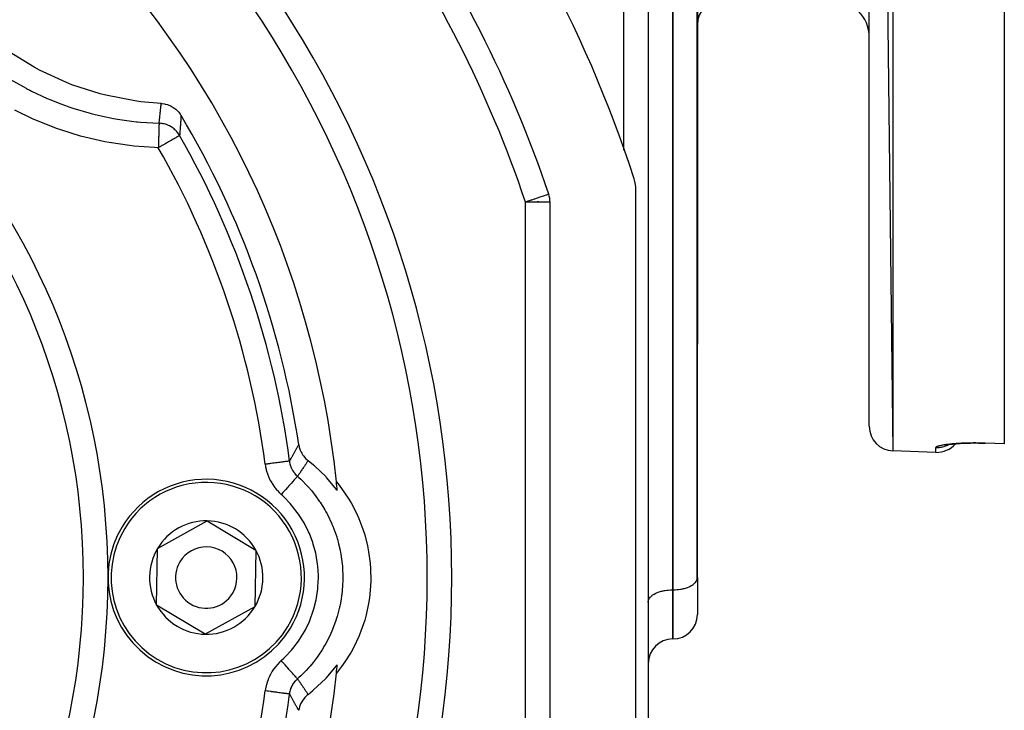
# Model space of a CAD drawing. Units: millimetres. Extents: x 24 to 1234, y -666 to 273.
# Drawn here: x 177 to 257, y -241 to -184 of the extents above; entities that cross this region are included whole.
import ezdxf

# ---------------------------------------------------------------- set-up
doc = ezdxf.new("R2010")
doc.units = ezdxf.units.MM
doc.linetypes.add('DASHED', pattern=[9.652, 8.128, -1.524])
doc.layers.add('nevidi', color=4, linetype='DASHED')

msp = doc.modelspace()

# ---------------------------------------------------------------- linework, layer by layer
at = {"color": 2}
for p, q in [((257, -60.715), (257, -218.896)), ((246, -62.121), (247.93, -219.489)), ((246, -217.49), (246, -62.121)), ((228, -149.917), (228, -278.002)), ((228, -149.917), (228, -278.002)), ((231.998, -229.857), (231.998, -174.252)), ((232, -177.8), (232, -184.795)), ((232, -194.805), (232, -184.795)), ((232, -184.795), (232, -194.805)), ((232, -184.795), (232, -194.805)), ((232, -194.805), (232, -184.795)), ((232.033, -184.453), (232.015, -184.565)), ((232.035, -184.446), (232.016, -184.565)), ((232, -194.805), (232, -210.795)), ((232, -194.805), (232, -210.795)), ((227, -261.349), (227, -198.262)), ((219, -199.153), (219, -199.228)), ((219, -199.228), (219, -199.153)), ((220, -260.383), (220, -199.228)), ((232, -229.81), (232, -210.795)), ((254.688, -218.846), (254.474, -218.846)), ((255.43, -218.861), (255.431, -218.864)), ((257, -218.918), (255.431, -218.864)), ((257, -218.896), (257, -218.918)), ((251.43, -219.611), (247.93, -219.489)), ((251.43, -219.611), (247.93, -219.489)), ((252.349, -218.993), (252.362, -218.99)), ((188.041, -227.426), (192.081, -225.187)), ((192.081, -225.187), (196.04, -227.566)), ((187.96, -232.045), (188.041, -227.426)), ((196.04, -227.566), (195.959, -232.185)), ((231.998, -229.857), (232, -229.81)), ((232, -229.81), (232, -232.815)), ((232, -229.81), (232, -232.815)), ((228, -231.8), (228.002, -231.754)), ((191.919, -234.424), (187.96, -232.045)), ((195.959, -232.185), (191.919, -234.424)), ((230.01, -234.805), (229.99, -234.805)), ((229.99, -234.805), (230.01, -234.805))]:
    msp.add_line(p, q, dxfattribs=at)
for points in [[(188.335, -191.201), (186.678, -191.057), (186.198, -190.994), (183.828, -190.534), (183.359, -190.413), (181.062, -189.672), (180.611, -189.496), (178.42, -188.482), (177.994, -188.253), (175.94, -186.983)], [(188.335, -191.201), (188.399, -191.205), (188.593, -191.231), (188.657, -191.244), (188.846, -191.295), (188.909, -191.316), (189.089, -191.391), (189.148, -191.421), (189.316, -191.518), (189.372, -191.556), (189.526, -191.674), (189.577, -191.719), (189.713, -191.855), (189.759, -191.907), (189.875, -192.059), (189.914, -192.118), (189.948, -192.172)], [(252.2, -219.026), (252.292, -219.006), (252.396, -218.987), (252.511, -218.969), (252.636, -218.951), (252.772, -218.935), (252.916, -218.919), (253.068, -218.905), (253.228, -218.892), (253.396, -218.88), (253.573, -218.87), (253.755, -218.862), (253.943, -218.855), (254.135, -218.85)], [(253.232, -218.892), (253.07, -218.905), (253.017, -218.91)], [(254.041, -218.852), (254.252, -218.848), (254.468, -218.846), (254.688, -218.846), (254.911, -218.848), (255.135, -218.852), (255.361, -218.858), (255.43, -218.861)], [(199.539, -218.996), (199.558, -219.103), (199.577, -219.19), (199.627, -219.358), (199.659, -219.442), (199.73, -219.601), (199.773, -219.681), (199.864, -219.828), (199.918, -219.903), (200.026, -220.036), (200.09, -220.103), (200.215, -220.22), (200.287, -220.279), (200.299, -220.288)], [(252.228, -219.032), (252.283, -219.012), (252.321, -219.001)], [(202.668, -222.708), (202.643, -222.674), (201.805, -221.662), (201.755, -221.608), (200.805, -220.699), (200.749, -220.651), (200.299, -220.288)], [(202.599, -222.011), (202.733, -222.176), (203.022, -222.55), (203.551, -223.327), (203.794, -223.732), (204.23, -224.565), (204.424, -224.995), (204.762, -225.874), (204.905, -226.323), (205.139, -227.235), (205.229, -227.697), (205.356, -228.63), (205.392, -229.099), (205.41, -230.041), (205.392, -230.512), (205.301, -231.449), (205.229, -231.914), (205.031, -232.834), (204.905, -233.288), (204.602, -234.179), (204.424, -234.616), (204.021, -235.466), (203.794, -235.879), (203.295, -236.676), (203.021, -237.061), (202.599, -237.6)], [(200.299, -239.323), (200.693, -239.007), (200.749, -238.96), (201.704, -238.057), (201.755, -238.003), (202.599, -236.996), (202.643, -236.937), (202.668, -236.903)], [(200.299, -239.323), (200.215, -239.391), (200.145, -239.453), (200.026, -239.575), (199.966, -239.646), (199.864, -239.783), (199.814, -239.86), (199.73, -240.01), (199.691, -240.092), (199.627, -240.253), (199.6, -240.339), (199.558, -240.508), (199.542, -240.594), (199.539, -240.615)]]:
    msp.add_lwpolyline(points, dxfattribs=at)
for centre, radius, start, end in [((127, -229.805), 76, 5.88661, 84.11339), ((127, -229.805), 105, 18.01411, 39.37373), ((127, -229.805), 98, 18.57335, 35.40593), ((127, -229.805), 55, 0, 180), ((233.99, -184.795), 1.99, 90, 180), ((243, -185.805), 3, 0, 90), ((127, -229.805), 83, 0, 34.15018), ((127, -229.805), 73.34, 8.47534, 30.8734), ((189.921, -194.805), 2, 80.94543, 81.01041), ((224, -198.262), 3, 0, 18.01411), ((218, -199.228), 2, 0, 18.57335), ((197.525, -215.305), 2, 290.39544, 290.44357), ((248, -217.49), 2, 180, 268), ((251.5, -217.612), 2, 268, 319.45627), ((192, -229.805), 8, 328.99746, 148.99746), ((127, -229.805), 76, 5.35851, 5.88661), ((192, -229.805), 4.619, 88.99746, 148.99746), ((192, -229.805), 4.619, 28.99746, 88.99746), ((192, -229.805), 8, 148.99746, 328.99746), ((192, -229.805), 4.619, 148.99746, 208.99746), ((192, -229.805), 2.5, 328.99746, 148.99746), ((192, -229.805), 4.619, 328.99746, 28.99746), ((192, -229.805), 2.5, 148.99746, 328.99746), ((127, -229.805), 55, 180, 0), ((127, -229.805), 83, 325.84982, 0), ((192, -229.805), 4.619, 208.99746, 268.99746), ((192, -229.805), 4.619, 268.99746, 328.99746), ((230.01, -232.815), 1.99, 270, 0), ((229.99, -236.795), 1.99, 90, 180), ((127, -229.805), 76, 354.11339, 354.64149), ((127, -229.805), 76, 275.88661, 354.11339), ((127, -229.805), 72.412, 330.19358, 352.47259)]:
    msp.add_arc(centre, radius, start, end, dxfattribs=at)
at = {"layer": 'nevidi', "color": 7, "linetype": 'Continuous'}
for p, q in [((247.93, -60.122), (247.93, -219.489)), ((226, -194.99), (226, -147.474)), ((229.99, -175.201), (229.99, -230.805)), ((230.01, -230.805), (230.01, -175.201)), ((218, -260.383), (218, -199.228)), ((220, -199.228), (218, -199.228)), ((251.43, -219.611), (251.43, -219.215)), ((202.471, -220.358), (202.473, -220.359)), ((229.99, -230.805), (229.99, -234.805)), ((229.99, -230.805), (230.01, -230.805)), ((230.01, -234.805), (230.01, -230.805))]:
    msp.add_line(p, q, dxfattribs=at)
for points in [[(231.998, -184.736), (231.999, -184.755), (231.999, -184.762), (232, -184.78)], [(175.996, -189.213), (177.328, -189.965), (177.339, -189.971), (177.637, -190.125), (177.775, -190.194), (179.039, -190.782), (179.35, -190.913), (180.072, -191.2), (180.545, -191.374), (180.808, -191.467), (181.129, -191.574), (182.616, -192.012), (182.941, -192.095), (182.946, -192.096), (183.437, -192.212), (184.45, -192.418), (184.78, -192.476), (185.907, -192.639), (186.31, -192.685), (186.409, -192.695), (186.645, -192.718), (188.159, -192.81)], [(188.159, -192.81), (188.166, -192.746), (188.17, -192.715), (188.181, -192.618), (188.185, -192.587), (188.196, -192.489), (188.2, -192.458), (188.211, -192.361), (188.215, -192.329), (188.218, -192.3), (188.226, -192.232), (188.229, -192.201), (188.24, -192.103), (188.244, -192.072), (188.251, -192.007), (188.254, -191.974), (188.258, -191.943), (188.268, -191.846), (188.272, -191.814), (188.282, -191.717), (188.286, -191.685), (188.296, -191.587), (188.299, -191.556), (188.309, -191.458), (188.312, -191.427), (188.312, -191.426), (188.322, -191.329), (188.326, -191.298), (188.335, -191.201)], [(188.098, -194.805), (187.774, -194.793), (186.101, -194.67), (185.743, -194.63), (184.092, -194.382), (183.737, -194.315), (182.112, -193.943), (181.761, -193.849), (180.159, -193.354), (179.814, -193.232), (178.247, -192.613), (177.914, -192.467), (176.412, -191.738)], [(189.948, -192.172), (189.944, -192.236), (189.942, -192.268), (189.936, -192.368), (189.934, -192.4), (189.928, -192.5), (189.926, -192.532), (189.919, -192.631), (189.917, -192.663), (189.91, -192.763), (189.908, -192.795), (189.901, -192.895), (189.899, -192.927), (189.892, -193.026), (189.892, -193.031), (189.89, -193.058), (189.883, -193.158), (189.88, -193.19), (189.873, -193.289), (189.871, -193.321), (189.863, -193.421), (189.861, -193.453), (189.853, -193.552), (189.851, -193.584), (189.843, -193.683), (189.84, -193.715), (189.832, -193.812)], [(188.159, -192.81), (188.158, -192.833), (188.158, -192.834), (188.158, -192.843), (188.156, -192.892), (188.156, -192.894), (188.156, -192.912), (188.153, -192.983), (188.153, -192.985), (188.152, -193.014), (188.15, -193.105), (188.15, -193.107), (188.148, -193.147), (188.145, -193.255), (188.145, -193.258), (188.143, -193.31), (188.14, -193.431), (188.14, -193.435), (188.138, -193.5), (188.134, -193.631), (188.134, -193.635), (188.131, -193.712), (188.127, -193.85), (188.127, -193.854), (188.124, -193.944), (188.12, -194.085), (188.12, -194.09), (188.117, -194.191), (188.112, -194.332), (188.112, -194.337), (188.109, -194.449), (188.105, -194.587), (188.104, -194.592), (188.101, -194.714), (188.098, -194.805)], [(189.832, -193.812), (189.799, -193.755), (189.739, -193.665), (189.684, -193.59), (189.64, -193.534), (189.573, -193.457), (189.504, -193.386), (189.453, -193.337), (189.38, -193.274), (189.298, -193.209), (189.241, -193.167), (189.165, -193.117), (189.07, -193.061), (189.007, -193.027), (188.931, -192.991), (188.824, -192.945), (188.757, -192.92), (188.683, -192.896), (188.564, -192.864), (188.494, -192.849), (188.424, -192.836), (188.296, -192.819), (188.225, -192.813), (188.159, -192.81)], [(189.832, -193.812), (189.829, -193.814), (189.828, -193.814), (189.803, -193.829), (189.795, -193.833), (189.754, -193.857), (189.733, -193.869), (189.682, -193.898), (189.642, -193.921), (189.609, -193.94), (189.587, -193.952), (189.525, -193.988), (189.466, -194.022), (189.383, -194.069), (189.318, -194.106), (189.219, -194.163), (189.148, -194.204), (189.142, -194.207), (189.035, -194.268), (188.939, -194.324), (188.836, -194.383), (188.71, -194.455), (188.698, -194.462), (188.623, -194.504), (188.459, -194.599), (188.402, -194.631), (188.251, -194.718), (188.193, -194.751), (188.175, -194.761), (188.098, -194.805)], [(219.896, -198.591), (219.886, -198.594), (219.881, -198.596), (219.843, -198.608), (219.834, -198.611), (219.767, -198.634), (219.758, -198.637), (219.684, -198.662), (219.659, -198.67), (219.651, -198.673), (219.521, -198.717), (219.515, -198.719), (219.356, -198.772), (219.349, -198.774), (219.166, -198.836), (219.157, -198.839), (218.96, -198.905), (218.956, -198.907), (218.941, -198.911), (218.728, -198.983), (218.704, -198.991), (218.487, -199.064), (218.451, -199.076), (218.237, -199.148), (218.223, -199.153), (218.188, -199.165), (218, -199.228)], [(251.43, -219.215), (251.43, -219.214), (251.431, -219.208), (251.438, -219.19), (251.442, -219.184), (251.459, -219.166), (251.467, -219.159), (251.494, -219.141), (251.506, -219.135), (251.543, -219.117), (251.558, -219.111), (251.606, -219.093), (251.624, -219.087), (251.682, -219.069), (251.704, -219.063), (251.771, -219.045), (251.796, -219.039), (251.872, -219.022), (251.901, -219.016), (251.986, -219), (252.017, -218.994), (252.111, -218.979), (252.146, -218.973), (252.249, -218.958), (252.287, -218.953), (252.398, -218.938), (252.439, -218.933), (252.557, -218.92), (252.601, -218.915), (252.726, -218.903), (252.772, -218.898), (252.904, -218.887), (252.952, -218.883), (253.09, -218.873), (253.141, -218.869), (253.287, -218.86), (253.34, -218.857), (253.491, -218.85), (253.545, -218.847), (253.7, -218.841), (253.756, -218.839), (253.915, -218.834), (253.972, -218.833), (254.135, -218.829), (254.193, -218.828), (254.36, -218.826), (254.42, -218.826), (254.59, -218.826), (254.651, -218.826), (254.824, -218.827), (254.885, -218.828), (255.058, -218.831), (255.12, -218.832), (255.295, -218.837), (255.357, -218.839), (255.43, -218.841)], [(255.43, -218.841), (255.43, -218.851), (255.43, -218.855), (255.43, -218.861)], [(255.43, -218.841), (256.215, -218.868), (257, -218.896)], [(198.788, -220.32), (198.789, -220.316), (198.823, -220.256), (198.846, -220.214), (198.88, -220.153), (198.903, -220.111), (198.936, -220.051), (198.96, -220.01), (198.993, -219.95), (199.016, -219.909), (199.05, -219.849), (199.073, -219.808), (199.106, -219.749), (199.13, -219.708), (199.163, -219.649), (199.186, -219.609), (199.219, -219.55), (199.222, -219.546), (199.243, -219.509), (199.276, -219.451), (199.299, -219.411), (199.332, -219.353), (199.355, -219.313), (199.389, -219.255), (199.412, -219.215), (199.445, -219.158), (199.468, -219.118), (199.501, -219.061), (199.524, -219.021), (199.539, -218.996)], [(251.43, -219.215), (251.441, -219.216), (251.59, -219.215), (251.62, -219.213), (251.699, -219.207), (251.842, -219.187), (251.875, -219.181), (251.953, -219.165), (252.09, -219.128), (252.124, -219.117), (252.199, -219.091), (252.327, -219.038), (252.363, -219.022), (252.434, -218.986), (252.446, -218.979)], [(198.788, -220.32), (198.783, -220.32), (198.769, -220.322), (198.761, -220.323), (198.745, -220.325), (198.714, -220.329), (198.701, -220.331), (198.674, -220.335), (198.627, -220.341), (198.608, -220.343), (198.57, -220.348), (198.508, -220.357), (198.483, -220.36), (198.436, -220.366), (198.359, -220.376), (198.33, -220.38), (198.274, -220.387), (198.183, -220.399), (198.15, -220.404), (198.087, -220.412), (197.984, -220.426), (197.946, -220.431), (197.877, -220.44), (197.764, -220.455), (197.723, -220.46), (197.649, -220.47), (197.527, -220.486), (197.484, -220.492), (197.406, -220.502), (197.278, -220.519), (197.233, -220.525), (197.153, -220.536), (197.021, -220.553), (196.974, -220.559), (196.894, -220.57), (196.806, -220.581)], [(199.437, -221.552), (199.379, -221.498), (199.364, -221.483), (199.363, -221.483), (199.307, -221.424), (199.294, -221.41), (199.279, -221.394), (199.215, -221.318), (199.201, -221.301), (199.151, -221.235), (199.141, -221.222), (199.129, -221.204), (199.074, -221.12), (199.062, -221.102), (199.062, -221.101), (199.019, -221.027), (199.012, -221.014), (199.002, -220.995), (198.957, -220.904), (198.948, -220.885), (198.914, -220.804), (198.909, -220.792), (198.901, -220.772), (198.868, -220.677), (198.862, -220.657), (198.862, -220.656), (198.837, -220.57), (198.834, -220.56), (198.829, -220.539), (198.807, -220.441), (198.803, -220.42), (198.803, -220.419), (198.789, -220.327), (198.788, -220.32)], [(200.299, -220.288), (200.295, -220.293), (200.283, -220.312), (200.258, -220.348), (200.231, -220.386), (200.194, -220.441), (200.178, -220.464), (200.167, -220.479), (200.129, -220.534), (200.103, -220.573), (200.065, -220.628), (200.039, -220.667), (200.001, -220.722), (199.974, -220.761), (199.968, -220.77), (199.936, -220.816), (199.921, -220.838), (199.91, -220.855), (199.871, -220.911), (199.845, -220.95), (199.807, -221.006), (199.78, -221.045), (199.742, -221.101), (199.725, -221.126), (199.715, -221.141), (199.677, -221.197), (199.665, -221.215), (199.65, -221.237), (199.65, -221.237), (199.611, -221.293), (199.584, -221.333), (199.546, -221.39), (199.519, -221.43), (199.481, -221.487), (199.454, -221.527), (199.437, -221.552)], [(196.806, -220.581), (196.83, -220.738), (196.838, -220.781), (196.879, -220.978), (196.889, -221.02), (196.942, -221.213), (196.954, -221.254), (197.019, -221.444), (197.034, -221.484), (197.11, -221.669), (197.128, -221.709), (197.216, -221.89), (197.236, -221.929), (197.335, -222.104), (197.357, -222.142), (197.466, -222.311), (197.49, -222.346), (197.609, -222.507), (197.635, -222.541), (197.763, -222.695), (197.792, -222.727), (197.929, -222.872), (197.96, -222.903), (198.107, -223.041)], [(199.437, -221.552), (199.429, -221.561), (199.426, -221.564), (199.421, -221.57), (199.396, -221.597), (199.39, -221.604), (199.382, -221.614), (199.342, -221.658), (199.333, -221.668), (199.321, -221.682), (199.267, -221.742), (199.255, -221.755), (199.239, -221.773), (199.173, -221.848), (199.158, -221.864), (199.139, -221.886), (199.06, -221.974), (199.043, -221.993), (199.021, -222.017), (198.932, -222.118), (198.913, -222.139), (198.888, -222.167), (198.789, -222.277), (198.768, -222.3), (198.741, -222.331), (198.635, -222.45), (198.613, -222.474), (198.584, -222.506), (198.472, -222.632), (198.449, -222.658), (198.419, -222.691), (198.303, -222.821), (198.279, -222.848), (198.249, -222.882), (198.131, -223.014), (198.107, -223.041)], [(199.437, -221.552), (199.54, -221.645), (199.696, -221.791), (199.839, -221.93), (200.144, -222.244), (200.431, -222.563), (200.465, -222.602), (200.594, -222.755), (200.964, -223.227), (201.154, -223.493), (201.211, -223.577), (201.266, -223.658), (201.663, -224.299), (201.743, -224.441), (201.838, -224.615), (201.869, -224.674), (202.234, -225.442), (202.235, -225.444), (202.311, -225.627), (202.396, -225.84), (202.624, -226.497), (202.67, -226.648), (202.682, -226.689), (202.784, -227.06), (202.905, -227.582), (202.943, -227.779), (202.964, -227.894), (203.029, -228.316), (203.074, -228.688), (203.092, -228.887), (203.112, -229.165), (203.128, -229.592), (203.13, -229.812), (203.128, -230.013), (203.112, -230.446), (203.079, -230.871), (203.073, -230.929), (203.051, -231.127), (202.964, -231.717), (202.904, -232.031), (202.882, -232.136), (202.862, -232.226), (202.67, -232.963), (202.623, -233.117), (202.561, -233.308), (202.54, -233.37), (202.235, -234.167), (202.234, -234.169), (202.153, -234.352), (202.059, -234.557), (201.743, -235.17), (201.663, -235.312), (201.645, -235.343), (201.443, -235.679), (201.153, -236.12), (201.037, -236.284), (200.964, -236.383), (200.702, -236.724), (200.464, -237.01), (200.334, -237.16), (200.144, -237.368), (199.845, -237.675), (199.696, -237.82), (199.551, -237.956), (199.437, -238.059)], [(198.107, -236.57), (198.32, -236.374), (198.437, -236.26), (198.949, -235.71), (199.055, -235.585), (199.513, -234.981), (199.606, -234.845), (199.998, -234.203), (200.076, -234.059), (200.399, -233.383), (200.462, -233.233), (200.719, -232.52), (200.767, -232.362), (200.95, -231.629), (200.981, -231.469), (201.088, -230.727), (201.103, -230.563), (201.135, -229.811), (201.134, -229.646), (201.089, -228.889), (201.071, -228.727), (200.95, -227.983), (200.916, -227.824), (200.72, -227.093), (200.669, -226.937), (200.4, -226.229), (200.334, -226.079), (199.998, -225.408), (199.918, -225.266), (199.514, -224.631), (199.419, -224.497), (198.95, -223.901), (198.842, -223.778), (198.32, -223.237), (198.2, -223.126), (198.107, -223.041)], [(230.01, -230.805), (230.103, -230.804), (230.197, -230.801), (230.369, -230.789), (230.46, -230.78), (230.627, -230.756), (230.716, -230.741), (230.875, -230.707), (230.958, -230.685), (231.107, -230.641), (231.184, -230.614), (231.32, -230.56), (231.389, -230.528), (231.508, -230.465), (231.568, -230.429), (231.67, -230.359), (231.72, -230.32), (231.802, -230.243), (231.841, -230.2), (231.902, -230.119), (231.929, -230.074), (231.967, -229.99), (231.982, -229.944), (231.998, -229.857)], [(228.002, -231.754), (228.018, -231.667), (228.033, -231.621), (228.071, -231.537), (228.098, -231.492), (228.159, -231.411), (228.198, -231.368), (228.28, -231.291), (228.33, -231.252), (228.432, -231.182), (228.492, -231.146), (228.611, -231.083), (228.68, -231.051), (228.816, -230.997), (228.893, -230.97), (229.042, -230.926), (229.125, -230.904), (229.284, -230.87), (229.373, -230.855), (229.54, -230.831), (229.631, -230.822), (229.803, -230.81), (229.897, -230.807), (229.99, -230.805)], [(198.107, -236.57), (197.991, -236.678), (197.959, -236.708), (197.82, -236.853), (197.791, -236.885), (197.661, -237.037), (197.634, -237.071), (197.514, -237.231), (197.489, -237.266), (197.379, -237.434), (197.356, -237.471), (197.256, -237.645), (197.235, -237.684), (197.146, -237.864), (197.127, -237.904), (197.049, -238.089), (197.033, -238.129), (196.967, -238.317), (196.954, -238.358), (196.899, -238.55), (196.889, -238.592), (196.845, -238.788), (196.837, -238.83), (196.806, -239.03)], [(199.437, -238.059), (199.435, -238.057), (199.421, -238.041), (199.416, -238.035), (199.411, -238.03), (199.382, -237.997), (199.372, -237.987), (199.365, -237.978), (199.321, -237.929), (199.308, -237.914), (199.297, -237.903), (199.239, -237.838), (199.223, -237.819), (199.21, -237.805), (199.139, -237.725), (199.119, -237.703), (199.103, -237.686), (199.021, -237.594), (198.998, -237.568), (198.98, -237.548), (198.888, -237.444), (198.863, -237.416), (198.843, -237.394), (198.741, -237.28), (198.714, -237.25), (198.693, -237.226), (198.584, -237.105), (198.555, -237.072), (198.533, -237.047), (198.419, -236.92), (198.389, -236.886), (198.366, -236.86), (198.249, -236.729), (198.218, -236.694), (198.194, -236.668), (198.107, -236.57)], [(198.788, -239.291), (198.799, -239.213), (198.803, -239.192), (198.803, -239.192), (198.821, -239.103), (198.824, -239.093), (198.829, -239.072), (198.855, -238.976), (198.861, -238.955), (198.862, -238.955), (198.89, -238.871), (198.893, -238.86), (198.901, -238.84), (198.939, -238.747), (198.948, -238.727), (198.948, -238.726), (198.985, -238.649), (198.991, -238.637), (199.001, -238.617), (199.051, -238.529), (199.062, -238.51), (199.062, -238.51), (199.107, -238.439), (199.116, -238.426), (199.128, -238.408), (199.187, -238.327), (199.201, -238.31), (199.201, -238.31), (199.254, -238.246), (199.265, -238.233), (199.279, -238.217), (199.348, -238.144), (199.363, -238.128), (199.364, -238.128), (199.423, -238.072), (199.437, -238.059)], [(199.437, -238.059), (199.442, -238.067), (199.481, -238.124), (199.507, -238.164), (199.546, -238.221), (199.573, -238.261), (199.611, -238.318), (199.625, -238.338), (199.638, -238.357), (199.65, -238.374), (199.677, -238.414), (199.703, -238.453), (199.725, -238.486), (199.742, -238.509), (199.768, -238.549), (199.807, -238.605), (199.833, -238.644), (199.871, -238.7), (199.898, -238.739), (199.936, -238.795), (199.963, -238.833), (199.968, -238.841), (200.001, -238.889), (200.027, -238.928), (200.042, -238.949), (200.065, -238.983), (200.092, -239.021), (200.129, -239.077), (200.156, -239.115), (200.194, -239.17), (200.22, -239.208), (200.258, -239.263), (200.283, -239.299), (200.284, -239.301), (200.299, -239.323)], [(198.787, -239.291), (198.775, -239.29), (198.769, -239.289), (198.758, -239.288), (198.726, -239.283), (198.714, -239.282), (198.696, -239.279), (198.645, -239.273), (198.627, -239.27), (198.601, -239.267), (198.531, -239.258), (198.508, -239.254), (198.475, -239.25), (198.388, -239.239), (198.359, -239.235), (198.32, -239.23), (198.217, -239.216), (198.183, -239.212), (198.139, -239.206), (198.021, -239.19), (197.984, -239.185), (197.935, -239.179), (197.805, -239.162), (197.764, -239.156), (197.711, -239.149), (197.571, -239.131), (197.527, -239.125), (197.472, -239.118), (197.323, -239.098), (197.278, -239.092), (197.221, -239.084), (197.067, -239.064), (197.021, -239.058), (196.963, -239.05), (196.806, -239.03)], [(199.539, -240.615), (199.534, -240.607), (199.501, -240.55), (199.478, -240.51), (199.445, -240.453), (199.422, -240.413), (199.389, -240.356), (199.365, -240.316), (199.332, -240.258), (199.309, -240.218), (199.276, -240.16), (199.253, -240.119), (199.222, -240.065), (199.219, -240.061), (199.196, -240.02), (199.163, -239.962), (199.14, -239.921), (199.106, -239.862), (199.083, -239.821), (199.05, -239.762), (199.026, -239.72), (198.993, -239.661), (198.97, -239.619), (198.936, -239.56), (198.913, -239.518), (198.88, -239.458), (198.856, -239.416), (198.823, -239.355), (198.8, -239.313), (198.788, -239.291)]]:
    msp.add_lwpolyline(points, dxfattribs=at)
for centre, radius, start, end in [((127, -229.805), 57, 0, 180), ((127, -229.805), 96, 18.57335, 35.40593), ((127, -229.805), 85, 0, 34.15018), ((127, -229.805), 72.412, 7.52741, 29.80642), ((127, -229.805), 70.413, 7.52741, 29.80642), ((192, -229.805), 7.75, 328.99746, 148.99746), ((192, -229.805), 7.75, 148.99746, 328.99746), ((127, -229.805), 57, 180, 0), ((127, -229.805), 85, 325.84982, 0), ((127, -229.805), 70.413, 330.19358, 352.47259)]:
    msp.add_arc(centre, radius, start, end, dxfattribs=at)

doc.saveas('drawing.dxf')
